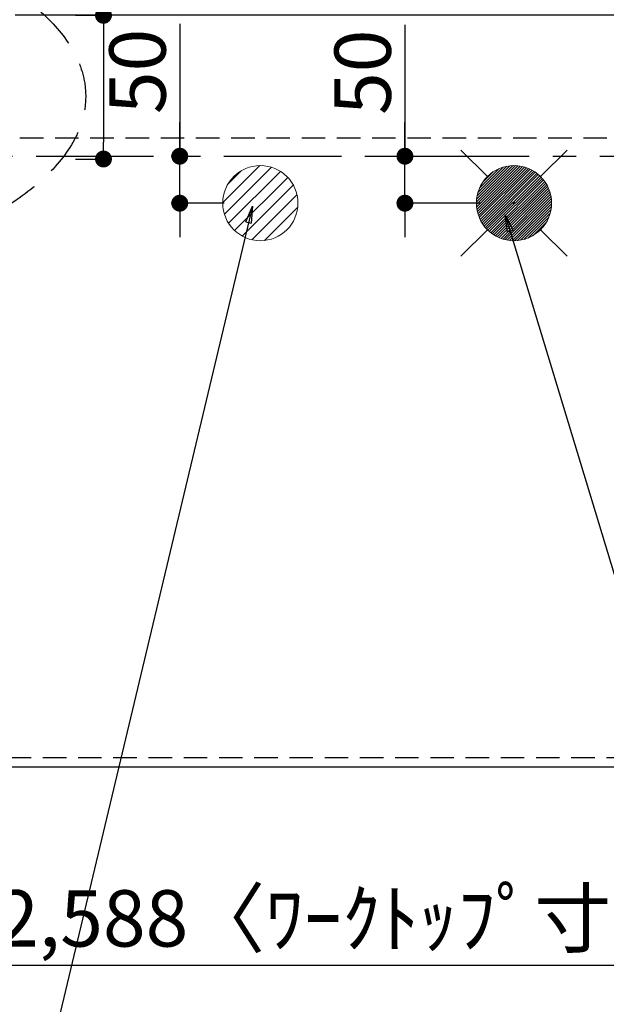
# Model space of a CAD drawing. Extents: x 56059 to 82181, y -10810 to -2410.
# Drawn here: x 72256 to 72880, y -4913 to -3865 of the extents above; entities that cross this region are included whole.
import ezdxf

# ---------------------------------------------------------------- set-up
doc = ezdxf.new("R2010")
doc.units = 0
doc.header["$LTSCALE"] = 50
doc.header["$MEASUREMENT"] = 0
for name, pattern in [('CENTER', [2, 1.25, -0.25, 0.25, -0.25]), ('DASHED', [0.75, 0.5, -0.25]), ('HIDDEN', [0.375, 0.25, -0.125])]:
    doc.linetypes.add(name, pattern=pattern)
doc.layers.get('0').update_dxf_attribs({"linetype": 'CONTINUOUS'})
for name, color, linetype in [('111-壁仕上', 3, 'CONTINUOUS'), ('121-キャビネット（中）', 253, 'HIDDEN'), ('126-甲板', 2, 'CONTINUOUS'), ('160-文字', 254, 'CONTINUOUS'), ('166-寸法B', 11, 'CONTINUOUS')]:
    doc.layers.add(name, color=color, linetype=linetype)
doc.styles.add('KH001', font='txt')
doc.dimstyles.new('KH1xx030', dxfattribs={"dimscale": 30, "dimtxt": 2, "dimasz": 0.6, "dimexe": 0.3, "dimexo": 1.2, "dimgap": 0.5, "dimtad": 3, "dimdec": 1, "dimdsep": 46, "dimlunit": 6, "dimtxsty": 'KH001', "dimblk": 'DOT', "dimcen": 1, "dimdle": 1, "dimclrd": 256, "dimclre": 256, "dimclrt": 256, "dimadec": 0, "dimazin": 0, "dimtfac": 1, "dimtdec": 1, "dimtix": 1, "dimtmove": 2, "dimatfit": 3, "dimldrblk": 'CLOSEDBLANK', "dimfxl": 1, "dimtolj": 1, "dimtzin": 0, "dimlwd": -1, "dimlwe": -1, "dimarcsym": 0})

# ---------------------------------------------------------------- blocks, each defined once
blk = doc.blocks.new('_Dot')
at = {"color": 0, "linetype": 'ByBlock', "lineweight": -2}
blk.add_line((-0.5, 0), (-1, 0), dxfattribs=at)
at = {"color": 0, "linetype": 'ByBlock', "const_width": 0.5}
blk.add_lwpolyline([(-0.25, 0, 1), (0.25, 0, 1)], format="xyb", close=True, dxfattribs=at)
blk = doc.blocks.new('*D57')
at = {"layer": '166-寸法B', "transparency": 16777216}
for p, q in [((71346, -4696.1), (71346, -4880.6)), ((73934, -4696.1), (73934, -4880.6)), ((73916, -4871.6), (71364, -4871.6))]:
    blk.add_line(p, q, dxfattribs=at)
at = {"layer": '166-寸法B', "transparency": 16777216, "xscale": 18, "yscale": 18, "zscale": 18, "rotation": 180}
blk.add_blockref('_Dot', (71346, -4871.6), dxfattribs=at)
at = {"layer": '166-寸法B', "transparency": 16777216, "xscale": 18, "yscale": 18, "zscale": 18}
blk.add_blockref('_Dot', (73934, -4871.6), dxfattribs=at)
at = {"layer": '166-寸法B', "transparency": 16777216, "insert": (72640, -4821.3), "char_height": 60, "attachment_point": 5, "style": 'KH001'}
blk.add_mtext('\\A1;2,588〈ﾜｰｸﾄｯﾌﾟ寸法〉', dxfattribs=at)
blk = doc.blocks.new('_ClosedBlank')
at = {"color": 0, "linetype": 'ByBlock', "lineweight": -2}
for p, q in [((-1, 0.167), (0, 0)), ((-1, 0.167), (-1, -0.167)), ((0, 0), (-1, -0.167))]:
    blk.add_line(p, q, dxfattribs=at)
blk = doc.blocks.new('*D73')
at = {"layer": '166-寸法B', "transparency": 16777216}
for p, q in [((71343, -4696.1), (71343, -5015.6)), ((73934, -4696.1), (73934, -5015.6)), ((73916, -5006.6), (71361, -5006.6))]:
    blk.add_line(p, q, dxfattribs=at)
at = {"layer": '166-寸法B', "transparency": 16777216, "xscale": 18, "yscale": 18, "zscale": 18, "rotation": 180}
blk.add_blockref('_Dot', (71343, -5006.6), dxfattribs=at)
at = {"layer": '166-寸法B', "transparency": 16777216, "xscale": 18, "yscale": 18, "zscale": 18}
blk.add_blockref('_Dot', (73934, -5006.6), dxfattribs=at)
at = {"layer": '166-寸法B', "transparency": 16777216, "insert": (72638.5, -4957.8), "char_height": 60, "attachment_point": 5, "style": 'KH001'}
blk.add_mtext('\\A1;2,591', dxfattribs=at)
blk = doc.blocks.new('*D82')
at = {"layer": '166-寸法B', "transparency": 16777216}
for p, q in [((72665.9, -3870.1), (72665.9, -4010.1)), ((72665.9, -3992.1), (72665.9, -3974.1)), ((72646.5, -4010.1), (72656.9, -4010.1)), ((72665.9, -4060.1), (72665.9, -4010.1)), ((72665.9, -4060.1), (72665.9, -4010.1)), ((72746, -4060.1), (72656.9, -4060.1)), ((72665.9, -4078.1), (72665.9, -4096.1))]:
    blk.add_line(p, q, dxfattribs=at)
at = {"layer": '166-寸法B', "transparency": 16777216, "xscale": 18, "yscale": 18, "zscale": 18}
for p, rotation in [((72665.9, -4010.1), 270), ((72665.9, -4060.1), 90)]:
    blk.add_blockref('_Dot', p, dxfattribs=dict(at, rotation=rotation))
at = {"layer": '166-寸法B', "transparency": 16777216, "insert": (72620.9, -3920.8), "char_height": 60, "attachment_point": 5, "rotation": 90, "style": 'KH001'}
blk.add_mtext('\\A1;50', dxfattribs=at)
blk = doc.blocks.new('*D83')
at = {"layer": '166-寸法B', "transparency": 16777216}
for p, q in [((72426.2, -3869.1), (72426.2, -4010.1)), ((72426.2, -3992.1), (72426.2, -3974.1)), ((72419.7, -4010.1), (72417.2, -4010.1)), ((72426.2, -4060.1), (72426.2, -4010.1)), ((72426.2, -4060.1), (72426.2, -4010.1)), ((72473.6, -4060.1), (72417.2, -4060.1)), ((72426.2, -4078.1), (72426.2, -4096.1))]:
    blk.add_line(p, q, dxfattribs=at)
at = {"layer": '166-寸法B', "transparency": 16777216, "xscale": 18, "yscale": 18, "zscale": 18}
for p, rotation in [((72426.2, -4010.1), 270), ((72426.2, -4060.1), 90)]:
    blk.add_blockref('_Dot', p, dxfattribs=dict(at, rotation=rotation))
at = {"layer": '166-寸法B', "transparency": 16777216, "insert": (72381.2, -3919.9), "char_height": 60, "attachment_point": 5, "rotation": 90, "style": 'KH001'}
blk.add_mtext('\\A1;50', dxfattribs=at)
blk = doc.blocks.new('*D89')
at = {"layer": '166-寸法B', "transparency": 16777216}
for p, q in [((72345, -3699.6), (72345, -3860.1)), ((72315.3, -3860.1), (72336, -3860.1)), ((72345, -3878.1), (72345, -3995.1)), ((72315.3, -4013.1), (72336, -4013.1))]:
    blk.add_line(p, q, dxfattribs=at)
at = {"layer": '166-寸法B', "transparency": 16777216, "xscale": 18, "yscale": 18, "zscale": 18}
for p, rotation in [((72345, -3860.1), 90), ((72345, -4013.1), 270)]:
    blk.add_blockref('_Dot', p, dxfattribs=dict(at, rotation=rotation))
at = {"layer": '166-寸法B', "transparency": 16777216, "insert": (72300, -3767), "char_height": 60, "attachment_point": 5, "rotation": 90, "style": 'KH001'}
blk.add_mtext('\\A1;153', dxfattribs=at)

msp = doc.modelspace()

# ---------------------------------------------------------------- hatches: boundary and pattern name
at = {"layer": '160-文字', "linetype": 'Continuous', "lineweight": 20}
h = msp.add_hatch(dxfattribs=at)
h.set_pattern_fill('ANSI31', color=4, scale=80, style=0)
h.set_pattern_definition([(45, (-255814.707, -12832.805), (-7.0710678, 7.0710678), [])])
edge = h.paths.add_edge_path()
edge.add_arc((72511.99, -4060.06), 40, 0, 360)

# ---------------------------------------------------------------- linework, layer by layer
at = {"layer": '111-壁仕上', "color": 253, "linetype": 'CENTER', "ltscale": 2}
msp.add_line((70273.23, -4010.06), (74237.16, -4010.06), dxfattribs=at)
at = {"layer": '121-キャビネット（中）', "ltscale": 2}
msp.add_line((73930.99, -3991.06), (72247.99, -3991.06), dxfattribs=at)
msp.add_lwpolyline([(71342.99, -4650.06), (73930.99, -4650.06), (73930.99, -3991.06)], dxfattribs=at)
at = {"layer": '126-甲板'}
msp.add_lwpolyline([(71348.99, -4013.06), (71348.99, -4660.06), (73933.99, -4660.06), (73933.99, -3860.06), (72250.99, -3860.06)], dxfattribs=at)
at = {"layer": '160-文字', "color": 4, "linetype": 'Continuous', "lineweight": 20}
for p, q in [((72725.42, -4003.49), (72753.71, -4031.77)), ((72810.27, -4031.77), (72838.56, -4003.49)), ((72742.01, -4058.71), (72780.65, -4020.08)), ((72742.02, -4061.54), (72783.47, -4020.09)), ((72742.2, -4064.18), (72786.11, -4020.27)), ((72742.23, -4055.67), (72777.6, -4020.3)), ((72742.54, -4066.67), (72788.6, -4020.61)), ((72742.74, -4052.33), (72774.26, -4020.81)), ((72743.01, -4069.03), (72790.96, -4021.08)), ((72743.59, -4071.27), (72793.21, -4021.66)), ((72743.68, -4048.56), (72770.5, -4021.75)), ((72744.28, -4073.41), (72795.34, -4022.35)), ((72745.07, -4075.45), (72797.39, -4023.14)), ((72745.31, -4044.1), (72766.03, -4023.38)), ((72745.95, -4077.41), (72799.34, -4024.02)), ((72746.91, -4079.27), (72801.21, -4024.98)), ((72747.95, -4081.06), (72802.99, -4026.02)), ((72748.7, -4037.89), (72759.82, -4026.76)), ((72749.07, -4082.77), (72804.71, -4027.13)), ((72750.26, -4084.41), (72806.34, -4028.33)), ((72751.52, -4085.97), (72807.91, -4029.59)), ((72752.86, -4087.47), (72809.4, -4030.93)), ((72754.26, -4088.89), (72810.82, -4032.33)), ((72755.74, -4090.24), (72812.17, -4033.81)), ((72757.29, -4091.52), (72813.45, -4035.36)), ((72758.91, -4092.73), (72814.66, -4036.98)), ((72760.6, -4093.86), (72815.79, -4038.67)), ((72762.38, -4094.92), (72816.85, -4040.44)), ((72764.23, -4095.9), (72817.83, -4042.29)), ((72766.16, -4096.79), (72818.72, -4044.23)), ((72768.18, -4097.6), (72819.53, -4046.25)), ((72770.3, -4098.31), (72820.24, -4048.37)), ((72772.52, -4098.92), (72820.85, -4050.59)), ((72774.85, -4099.42), (72821.35, -4052.92)), ((72777.31, -4099.78), (72821.71, -4055.38)), ((72779.92, -4100), (72821.94, -4057.99)), ((72782.76, -4059.28), (72781.22, -4060.83)), ((72781.22, -4059.28), (72782.76, -4060.83)), ((72782.7, -4100.05), (72821.98, -4060.77)), ((72785.69, -4099.89), (72821.82, -4063.76)), ((72788.96, -4099.45), (72821.38, -4067.03)), ((72792.61, -4098.62), (72820.55, -4070.68)), ((72796.88, -4097.18), (72819.11, -4074.95)), ((72802.48, -4094.41), (72816.34, -4080.55)), ((72725.42, -4116.63), (72753.71, -4088.34)), ((72810.27, -4088.34), (72838.56, -4116.63))]:
    msp.add_line(p, q, dxfattribs=at)
for centre in [(72511.99, -4060.06), (72781.99, -4060.06)]:
    msp.add_circle(centre, 40, dxfattribs=at)
at = {"layer": '160-文字', "linetype": 'DASHED', "ltscale": 2}
msp.add_ellipse((71791.17, -3946.37), major_axis=(-534.89, 0), ratio=0.4069742, dxfattribs=at)

# ---------------------------------------------------------------- dimensions: what is measured, and where the dimension line sits
at = {"layer": '166-寸法B'}
for base, p1, p2, picture, middle in [((72344.99, -4013.06), (72351.33, -3860.06), (72351.33, -4013.06), '*D89', (72292.67, -3766.99)), ((72426.23, -4010.06), (72509.61, -4060.06), (72455.65, -4010.06), '*D83', (72433.7, -3919.9)), ((72665.85, -4010.06), (72781.99, -4060.06), (72682.51, -4010.06), '*D82', (72617.61, -3920.84))]:
    dim = msp.add_linear_dim(base=base, p1=p1, p2=p2, angle=90, dimstyle='KH1xx030', override={"dimtmove": 1}, dxfattribs=at)
    dim.commit()
    dim.dimension.update_dxf_attribs({"geometry": picture, "text_midpoint": middle, "dimtype": 128})
dim = msp.add_linear_dim(base=(71342.99, -5006.62), p1=(73933.99, -4660.06), p2=(71342.99, -4660.06), dimstyle='KH1xx030', dxfattribs=at)
dim.commit()
dim.dimension.update_dxf_attribs({"geometry": '*D73', "text_midpoint": (72638.49, -4957.81)})
dim = msp.add_linear_dim(base=(71345.99, -4871.62), p1=(73933.99, -4660.06), p2=(71345.99, -4660.06), text='<>〈ﾜｰｸﾄｯﾌﾟ寸法〉', dimstyle='KH1xx030', dxfattribs=at)
dim.commit()
dim.dimension.update_dxf_attribs({"geometry": '*D57', "text_midpoint": (72639.99, -4821.29)})

# ---------------------------------------------------------------- leaders
at = {"layer": '160-文字', "annotation_type": 0, "has_hookline": 1}
for points, hookline_direction, text_width in [([(72503.52, -4063.22), (72185.89, -5394.74), (72167.89, -5394.74)], 1, 772.69), ([(72772.75, -4072.48), (73172.12, -5392), (73190.12, -5392)], 0, 924.97)]:
    msp.add_leader(points, dimstyle='KH1xx030', override={"dimgap": 0.5, "dimtad": 1}, dxfattribs=dict(at, hookline_direction=hookline_direction, text_width=text_width))

doc.saveas('drawing.dxf')
